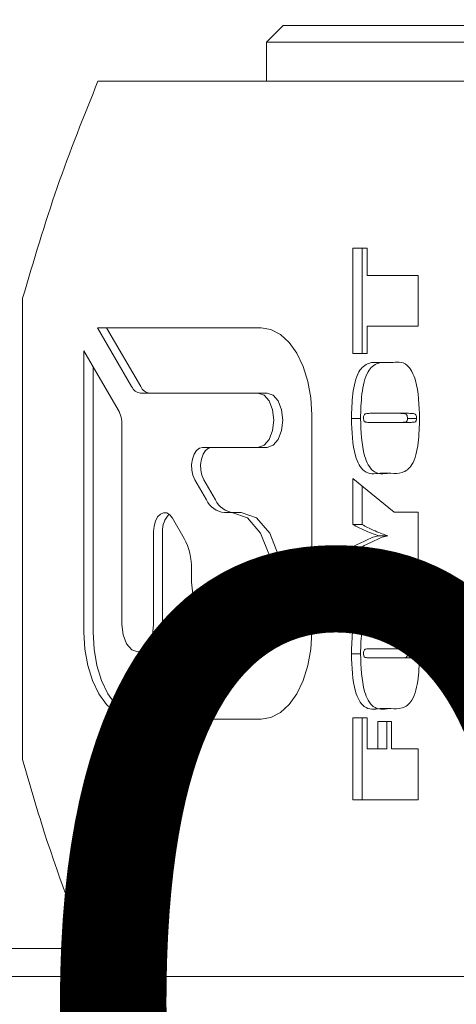
# Model space of a CAD drawing. Units: millimetres. Extents: x 0 to 672, y -1 to 558.
# Drawn here: x 101 to 103, y 259 to 263 of the extents above; entities that cross this region are included whole.
import ezdxf

# ---------------------------------------------------------------- set-up
doc = ezdxf.new("R2010")
doc.units = ezdxf.units.MM
doc.layers.add('图框', color=179, linetype='Continuous')
doc.styles.add('SLDTEXTSTYLE0', font='TXT', dxfattribs={"width": 0.7, "bigfont": 'bigfont'})
doc.styles.add('SLDTEXTSTYLE1', font='TXT', dxfattribs={"width": 0.7})
doc.dimstyles.new('SLDDIMSTYLE2', dxfattribs={"dimtxt": 4, "dimasz": 3, "dimexe": 0, "dimexo": 0.0625, "dimgap": 1, "dimtad": 2, "dimlfac": 2.5, "dimrnd": 1e-09, "dimzin": 12, "dimdsep": 46, "dimtxsty": 'SLDTEXTSTYLE1', "dimsah": 1, "dimcen": 0.09, "dimadec": 0, "dimazin": 3, "dimtfac": 1, "dimtmove": 0, "dimatfit": 0, "dimfxl": 0, "dimfrac": 2, "dimtolj": 1, "dimtzin": 12, "dimarcsym": 0})
doc.dimstyles.new('SLDDIMSTYLE4', dxfattribs={"dimtxt": 4, "dimasz": 3, "dimexe": 0, "dimexo": 0.0625, "dimgap": 1, "dimtad": 0, "dimtih": 1, "dimtoh": 1, "dimdec": 3, "dimlfac": 2.5, "dimrnd": 1e-09, "dimzin": 12, "dimdsep": 46, "dimtxsty": 'SLDTEXTSTYLE1', "dimblk1": 'NONE', "dimsah": 1, "dimcen": 0, "dimadec": 0, "dimazin": 3, "dimtol": 1, "dimtp": 0.012, "dimtfac": 1, "dimtdec": 3, "dimtmove": 0, "dimatfit": 3, "dimldrblk": 'NONE', "dimfxl": 0, "dimfrac": 2, "dimtolj": 1, "dimarcsym": 0})

# ---------------------------------------------------------------- blocks, each defined once
blk = doc.blocks.new('_D_13')
at = {"layer": '图框'}
for p, q in [((106.3922, 250.8466), (106.3922, 285.7018)), ((112.7922, 250.8466), (112.7922, 285.7018)), ((106.3922, 282.7018), (101.3922, 282.7018)), ((106.3922, 282.7018), (112.7922, 282.7018)), ((112.7922, 282.7018), (117.7922, 282.7018))]:
    blk.add_line(p, q, dxfattribs=at)
for points in [[(106.3922, 282.7018), (103.3922, 283.2098), (103.3922, 282.1938)], [(112.7922, 282.7018), (115.7922, 282.1938), (115.7922, 283.2098)]]:
    blk.add_solid(points, dxfattribs=at)
at = {"layer": '图框', "insert": (107.3311, 287.858), "char_height": 4, "attachment_point": 1, "style": 'SLDTEXTSTYLE1'}
blk.add_mtext('16', dxfattribs=at)
blk = doc.blocks.new('SW_SYMBOL_HOLE_DEPTH')
at = {"layer": '图框', "color": 0}
for p, q in [((0, 875), (800, 875)), ((400, 875), (400, 75)), ((100, 555), (400, 75)), ((700, 555), (400, 75))]:
    blk.add_line(p, q, dxfattribs=at)
blk = doc.blocks.new('_D_20')
at = {"layer": '图框'}
for p, q in [((92.2223, 280.9322), (59.1945, 280.9322)), ((109.0922, 251.7127), (92.2223, 280.9322)), ((110.0922, 249.9806), (109.0922, 251.7127))]:
    blk.add_line(p, q, dxfattribs=at)
blk.add_solid([(109.0922, 251.7127), (108.0322, 254.5647), (107.1523, 254.0567)], dxfattribs=at)
at = {"layer": '图框', "xscale": 0.005290909090909091, "yscale": 0.005290909090909091, "zscale": 0.005290909090909091}
blk.add_blockref('SW_SYMBOL_HOLE_DEPTH', (83.629, 281.5777), dxfattribs=at)
at = {"layer": '图框', "attachment_point": 1, "style": 'SLDTEXTSTYLE1'}
for s, insert, char_height in [('0.012', (76.6884, 288.1727), 2.6), ('+', (74.7023, 288.1727), 2.6), ('%%c', (64.7501, 286.0885), 4), ('2-', (59.1945, 286.0885), 4), ('8', (88.389, 286.0885), 4), ('5', (69.7745, 286.0885), 4), ('0', (76.6884, 284.7349), 2.6)]:
    blk.add_mtext(s, dxfattribs=dict(at, insert=insert, char_height=char_height))
blk = doc.blocks.new('_NONE')
blk = doc.blocks.new('SW_NOTE_14')
at = {"layer": '图框', "color": 0, "insert": (-34.3933, 4.0961), "char_height": 3.175, "attachment_point": 1, "style": 'SLDTEXTSTYLE0'}
blk.add_mtext('\\M+19668\\M+18E7E\\M+190D8\\M+18BFB\\M+195B2尘\\M+1904E\\M+193FC', dxfattribs=at)

msp = doc.modelspace()

# ---------------------------------------------------------------- linework, layer by layer
at = {"color": 7, "linetype": 'Continuous', "lineweight": 15}
for p, q in [((101.9815, 262.64664), (101.9215, 262.58664)), ((101.9815, 262.64664), (102.77923, 262.64664)), ((101.9215, 262.58664), (101.9215, 262.44664)), ((102.8264, 262.58664), (101.9215, 262.58664)), ((101.31851, 262.44664), (102.64302, 262.44664)), ((102.23105, 261.8503), (102.28251, 261.8503)), ((102.23105, 261.47356), (102.23105, 261.8503)), ((102.26357, 261.47356), (102.26357, 261.8503)), ((102.28251, 261.8503), (102.28251, 261.75263)), ((102.28251, 261.75263), (102.46398, 261.75263)), ((102.46398, 261.75263), (102.46398, 261.57123)), ((101.04905, 261.67126), (101.04905, 260.02201)), ((101.90248, 261.56552), (101.31656, 261.56552)), ((101.31656, 261.56552), (101.43915, 261.35502)), ((101.34908, 261.56552), (101.47166, 261.35502)), ((102.28251, 261.57123), (102.28251, 261.47356)), ((102.46398, 261.57123), (102.28251, 261.57123)), ((101.39112, 261.27254), (101.26854, 261.48304)), ((101.26854, 261.48304), (101.26854, 260.47688)), ((102.28251, 261.47356), (102.23105, 261.47356)), ((101.30105, 261.4272), (101.30105, 260.47688)), ((102.32796, 261.441), (102.36706, 261.441)), ((101.47116, 261.33224), (101.89116, 261.33224)), ((101.92367, 261.33224), (101.89116, 261.33224)), ((102.0836, 260.47688), (102.0836, 261.25448)), ((102.39753, 261.2596), (102.29135, 261.2596)), ((102.43005, 261.2596), (102.39753, 261.2596)), ((101.40438, 260.50436), (101.40438, 261.21755)), ((102.25815, 261.241), (102.22563, 261.241)), ((102.29135, 261.22704), (102.39923, 261.22704)), ((102.43175, 261.22704), (102.39923, 261.22704)), ((102.45858, 261.24063), (102.42606, 261.24063)), ((101.89116, 261.13784), (101.69281, 261.13784)), ((101.92367, 261.13784), (101.89116, 261.13784)), ((102.36706, 261.04565), (102.32796, 261.04565)), ((101.66493, 261.02226), (101.70695, 260.95011)), ((101.69745, 261.02226), (101.73947, 260.95011)), ((102.23105, 261.02704), (102.37891, 260.90611)), ((102.23105, 260.86193), (102.23105, 261.02704)), ((102.26357, 260.86193), (102.26357, 261.00045)), ((101.77099, 260.90456), (101.79825, 260.90456)), ((101.83077, 260.90456), (101.79825, 260.90456)), ((102.37891, 260.90611), (102.46398, 260.90611)), ((102.46398, 260.90611), (102.46398, 260.73867)), ((101.6269, 260.81265), (101.58489, 260.8848)), ((102.26357, 260.86193), (102.23105, 260.86193)), ((101.51758, 260.83693), (101.51758, 260.50436)), ((101.5501, 260.83693), (101.5501, 260.50436)), ((102.35578, 260.8221), (102.32326, 260.8221)), ((102.23105, 260.62239), (102.23105, 260.78257)), ((102.26357, 260.78257), (102.23105, 260.78257)), ((102.26357, 260.64786), (102.26357, 260.78257)), ((102.37955, 260.73867), (102.23105, 260.62239)), ((102.46398, 260.73867), (102.37955, 260.73867)), ((101.65343, 260.65586), (101.65343, 260.70268)), ((102.32796, 260.59914), (102.36706, 260.59914)), ((101.46098, 260.40716), (101.4935, 260.40716)), ((101.79825, 260.40716), (101.83077, 260.40716)), ((102.39753, 260.41774), (102.29135, 260.41774)), ((102.43005, 260.41774), (102.39753, 260.41774)), ((102.25815, 260.39914), (102.22563, 260.39914)), ((102.29135, 260.38518), (102.39923, 260.38518)), ((102.43175, 260.38518), (102.39923, 260.38518)), ((102.45858, 260.39877), (102.42606, 260.39877)), ((102.36706, 260.20379), (102.32796, 260.20379)), ((101.44966, 260.16584), (101.90248, 260.16584)), ((102.23105, 260.17123), (102.28251, 260.17123)), ((102.23105, 259.87821), (102.23105, 260.17123)), ((102.26357, 259.87821), (102.26357, 260.17123)), ((102.28251, 260.17123), (102.28251, 260.0596)), ((102.32043, 260.15728), (102.36918, 260.15728)), ((102.32043, 260.0596), (102.32043, 260.15728)), ((102.35295, 260.0596), (102.35295, 260.15728)), ((102.36918, 260.15728), (102.36918, 260.0596)), ((102.28251, 260.0596), (102.32043, 260.0596)), ((102.35295, 260.0596), (102.32043, 260.0596)), ((102.36918, 260.0596), (102.46398, 260.0596)), ((102.46398, 260.0596), (102.46398, 259.87821)), ((102.46398, 259.87821), (102.23105, 259.87821)), ((101.28126, 259.34664), (98.65786, 259.34664)), ((99.72376, 259.24664), (105.59277, 259.24664))]:
    msp.add_line(p, q, dxfattribs=at)
at = {"color": 7, "linetype": 'Continuous', "lineweight": 15, "flags": 128}
for points in [[(102.0836, 261.25448), (102.08012, 261.31516), (102.06982, 261.37351), (102.05308, 261.42729), (102.03055, 261.47442), (102.00311, 261.5131), (101.97179, 261.54184), (101.93781, 261.55954), (101.90248, 261.56552)], [(101.89116, 261.33224), (101.91282, 261.32484), (101.93118, 261.30377), (101.94345, 261.27224), (101.94776, 261.23504), (101.94345, 261.19784), (101.93118, 261.16631), (101.91282, 261.14524), (101.89116, 261.13784)], [(101.92367, 261.33224), (101.94534, 261.32484), (101.9637, 261.30377), (101.97597, 261.27224), (101.98028, 261.23504), (101.97597, 261.19784), (101.9637, 261.16631), (101.94534, 261.14524), (101.92367, 261.13784)], [(101.69281, 261.13784), (101.68137, 261.13493), (101.67091, 261.12643), (101.66234, 261.11309), (101.65639, 261.09605), (101.65358, 261.07677), (101.65414, 261.05693), (101.65804, 261.03822), (101.66493, 261.02226)], [(101.72533, 261.13784), (101.71389, 261.13493), (101.70343, 261.12643), (101.69485, 261.11309), (101.68891, 261.09605), (101.68609, 261.07677), (101.68666, 261.05693), (101.69056, 261.03822), (101.69745, 261.02226)], [(101.58489, 260.8848), (101.57559, 260.89664), (101.5647, 260.90333), (101.55314, 260.90431), (101.54192, 260.89948), (101.532, 260.88926), (101.52423, 260.87454), (101.51928, 260.85658), (101.51758, 260.83693)], [(101.79825, 260.90456), (101.85368, 260.88563), (101.90066, 260.83172), (101.93206, 260.75103), (101.94308, 260.65586), (101.93206, 260.56068), (101.90066, 260.48), (101.85368, 260.42609), (101.79825, 260.40716), (101.74283, 260.42609), (101.69585, 260.48), (101.66445, 260.56068), (101.65343, 260.65586)], [(101.83077, 260.90456), (101.88619, 260.88563), (101.93318, 260.83172), (101.96457, 260.75103), (101.9756, 260.65586), (101.96457, 260.56068), (101.93318, 260.48), (101.88619, 260.42609), (101.83077, 260.40716), (101.83077, 260.40716)], [(101.26854, 260.47688), (101.27202, 260.4162), (101.28232, 260.35785), (101.29906, 260.30408), (101.32159, 260.25694), (101.34903, 260.21826), (101.38035, 260.18952), (101.41433, 260.17182), (101.44966, 260.16584)], [(101.30105, 260.47688), (101.30453, 260.4162), (101.31484, 260.35785), (101.33158, 260.30408), (101.3541, 260.25694), (101.38155, 260.21826), (101.41287, 260.18952), (101.44684, 260.17182), (101.48218, 260.16584)], [(101.51758, 260.50436), (101.51328, 260.46716), (101.50101, 260.43562), (101.48264, 260.41455), (101.46098, 260.40716), (101.43932, 260.41455), (101.42096, 260.43562), (101.40869, 260.46716), (101.40438, 260.50436)], [(101.5501, 260.50436), (101.54579, 260.46716), (101.53352, 260.43562), (101.51516, 260.41455), (101.4935, 260.40716)], [(101.90248, 260.16584), (101.93781, 260.17182), (101.97179, 260.18952), (102.00311, 260.21826), (102.03055, 260.25694), (102.05308, 260.30408), (102.06982, 260.35785), (102.08012, 260.4162), (102.0836, 260.47688)]]:
    msp.add_lwpolyline(points, dxfattribs=at)
at = {"color": 7, "linetype": 'Continuous', "lineweight": 15}
for centre, radius, start, end in [((101.47498, 261.3715), 0.03944, 204.69923, 264.45149), ((101.5075, 261.3715), 0.03944, 204.69923, 264.45149), ((101.29298, 261.21978), 0.11143, 358.85804, 28.26414), ((101.77862, 260.98307), 0.07888, 204.69923, 264.45149), ((101.81113, 260.98307), 0.07888, 204.69923, 264.45149), ((101.62913, 260.84244), 0.07922, 134.84096, 183.98674), ((101.43062, 260.70712), 0.22285, 358.85804, 28.26414)]:
    msp.add_arc(centre, radius, start, end, dxfattribs=at)
for points, knots in [([(101.04905, 261.67126), (101.08862, 261.80509), (101.16817, 262.07407), (101.26823, 262.32204), (101.31851, 262.44664)], [0, 0, 0, 0, 0.4975313, 1, 1, 1, 1]), ([(102.22563, 261.241), (102.22652, 261.27012), (102.22829, 261.32811), (102.24511, 261.41063), (102.28779, 261.44409), (102.31444, 261.44204), (102.32796, 261.441)], [0, 0, 0, 0, 0.2822877, 0.562203, 0.7778598, 1, 1, 1, 1]), ([(102.25815, 261.241), (102.25904, 261.27012), (102.26081, 261.32811), (102.27763, 261.41063), (102.32031, 261.44409), (102.34696, 261.44204), (102.36048, 261.441)], [0, 0, 0, 0, 0.28228765, 0.56220296, 0.77785982, 1, 1, 1, 1]), ([(102.36706, 261.441), (102.38714, 261.44356), (102.41508, 261.44714), (102.4433, 261.41029), (102.46588, 261.3486), (102.46786, 261.28817), (102.46939, 261.241)], [0, 0, 0, 0, 0.3140635, 0.4371213, 0.5607209, 1, 1, 1, 1]), ([(102.29135, 261.2596), (102.28659, 261.25948), (102.28064, 261.25932), (102.27355, 261.2574), (102.27042, 261.25382), (102.2691, 261.24785), (102.26901, 261.24377), (102.26897, 261.24172)], [0, 0, 0, 0, 0.5009659, 0.6261512, 0.7499107, 0.8747584, 1, 1, 1, 1]), ([(102.42606, 261.24063), (102.426, 261.24313), (102.42588, 261.24812), (102.42364, 261.2552), (102.4193, 261.25771), (102.4107, 261.25942), (102.40338, 261.25952), (102.39753, 261.2596)], [0, 0, 0, 0, 0.1250532, 0.2493477, 0.3735891, 0.4988429, 1, 1, 1, 1]), ([(102.45858, 261.24063), (102.45852, 261.24313), (102.4584, 261.24812), (102.45616, 261.2552), (102.45182, 261.25771), (102.44321, 261.25942), (102.4359, 261.25952), (102.43005, 261.2596)], [0, 0, 0, 0, 0.1250532, 0.2493477, 0.3735891, 0.4988429, 1, 1, 1, 1]), ([(102.32796, 261.04565), (102.30822, 261.04309), (102.28075, 261.03954), (102.25201, 261.07394), (102.22919, 261.13461), (102.22719, 261.19436), (102.22563, 261.241)], [0, 0, 0, 0, 0.3144167, 0.4373805, 0.5609341, 1, 1, 1, 1]), ([(102.36048, 261.04565), (102.34073, 261.04309), (102.31327, 261.03954), (102.28453, 261.07394), (102.2617, 261.13461), (102.25971, 261.19436), (102.25815, 261.241)], [0, 0, 0, 0, 0.3144167, 0.4373805, 0.5609341, 1, 1, 1, 1]), ([(102.26897, 261.24172), (102.26907, 261.2398), (102.26927, 261.23594), (102.2711, 261.23053), (102.27449, 261.22881), (102.28113, 261.2271), (102.28681, 261.22707), (102.29135, 261.22704)], [0, 0, 0, 0, 0.1249718, 0.2496348, 0.3738546, 0.4990656, 1, 1, 1, 1]), ([(102.46939, 261.241), (102.46857, 261.21221), (102.46694, 261.15489), (102.4496, 261.07304), (102.40668, 261.04292), (102.3804, 261.04473), (102.36706, 261.04565)], [0, 0, 0, 0, 0.2823024, 0.5620061, 0.7778425, 1, 1, 1, 1]), ([(102.39923, 261.22704), (102.40436, 261.22728), (102.41205, 261.22762), (102.42072, 261.22796), (102.42416, 261.23131), (102.42573, 261.23502), (102.42593, 261.23839), (102.42606, 261.24063)], [0, 0, 0, 0, 0.5008039, 0.750648, 0.8131812, 0.8757184, 1, 1, 1, 1]), ([(102.43175, 261.22704), (102.43688, 261.22728), (102.44457, 261.22762), (102.45324, 261.22796), (102.45668, 261.23131), (102.45825, 261.23502), (102.45845, 261.23839), (102.45858, 261.24063)], [0, 0, 0, 0, 0.5008039, 0.750648, 0.8131812, 0.8757184, 1, 1, 1, 1]), ([(102.32326, 260.8221), (102.30584, 260.8281), (102.27472, 260.83881), (102.24439, 260.85486), (102.23105, 260.86193)], [0, 0, 0, 0, 0.55989938, 1, 1, 1, 1]), ([(102.35578, 260.8221), (102.33836, 260.8281), (102.30724, 260.83881), (102.27691, 260.85486), (102.26357, 260.86193)], [0, 0, 0, 0, 0.5598994, 1, 1, 1, 1]), ([(102.23105, 260.78257), (102.24138, 260.78786), (102.25841, 260.79659), (102.28226, 260.80783), (102.30254, 260.81691), (102.31636, 260.82037), (102.32326, 260.8221)], [0, 0, 0, 0, 0.3400614, 0.56009982, 0.78012961, 1, 1, 1, 1]), ([(102.26357, 260.78257), (102.2739, 260.78786), (102.29093, 260.79659), (102.31478, 260.80783), (102.33506, 260.81691), (102.34888, 260.82037), (102.35578, 260.8221)], [0, 0, 0, 0, 0.3400614, 0.56009982, 0.78012961, 1, 1, 1, 1]), ([(102.22563, 260.39914), (102.22652, 260.42826), (102.22829, 260.48625), (102.24511, 260.56877), (102.28779, 260.60223), (102.31444, 260.60018), (102.32796, 260.59914)], [0, 0, 0, 0, 0.2822877, 0.562203, 0.7778598, 1, 1, 1, 1]), ([(102.25815, 260.39914), (102.25904, 260.42826), (102.26081, 260.48625), (102.27763, 260.56877), (102.32031, 260.60223), (102.34696, 260.60018), (102.36048, 260.59914)], [0, 0, 0, 0, 0.2822877, 0.562203, 0.7778598, 1, 1, 1, 1]), ([(102.36706, 260.59914), (102.38714, 260.6017), (102.41508, 260.60528), (102.4433, 260.56842), (102.46588, 260.50674), (102.46786, 260.4463), (102.46939, 260.39914)], [0, 0, 0, 0, 0.31406345, 0.43712128, 0.56072095, 1, 1, 1, 1]), ([(102.29135, 260.41774), (102.28659, 260.41762), (102.28064, 260.41746), (102.27355, 260.41554), (102.27042, 260.41196), (102.2691, 260.40599), (102.26901, 260.40191), (102.26897, 260.39986)], [0, 0, 0, 0, 0.5009659, 0.6261512, 0.7499107, 0.8747584, 1, 1, 1, 1]), ([(102.42606, 260.39877), (102.426, 260.40127), (102.42588, 260.40626), (102.42364, 260.41334), (102.4193, 260.41585), (102.4107, 260.41756), (102.40338, 260.41766), (102.39753, 260.41774)], [0, 0, 0, 0, 0.12505325, 0.24934766, 0.37358906, 0.49884286, 1, 1, 1, 1]), ([(102.45858, 260.39877), (102.45852, 260.40127), (102.4584, 260.40626), (102.45616, 260.41334), (102.45182, 260.41585), (102.44321, 260.41756), (102.4359, 260.41766), (102.43005, 260.41774)], [0, 0, 0, 0, 0.1250532, 0.2493477, 0.3735891, 0.4988429, 1, 1, 1, 1]), ([(102.32796, 260.20379), (102.30822, 260.20123), (102.28075, 260.19768), (102.25201, 260.23208), (102.22919, 260.29275), (102.22719, 260.3525), (102.22563, 260.39914)], [0, 0, 0, 0, 0.31441666, 0.43738049, 0.56093411, 1, 1, 1, 1]), ([(102.36048, 260.20379), (102.34073, 260.20123), (102.31327, 260.19768), (102.28453, 260.23208), (102.2617, 260.29275), (102.25971, 260.3525), (102.25815, 260.39914)], [0, 0, 0, 0, 0.3144167, 0.4373805, 0.5609341, 1, 1, 1, 1]), ([(102.26897, 260.39986), (102.26907, 260.39793), (102.26927, 260.39408), (102.2711, 260.38867), (102.27449, 260.38695), (102.28113, 260.38524), (102.28681, 260.38521), (102.29135, 260.38518)], [0, 0, 0, 0, 0.1249718, 0.2496348, 0.3738546, 0.4990656, 1, 1, 1, 1]), ([(102.46939, 260.39914), (102.46857, 260.37035), (102.46694, 260.31303), (102.4496, 260.23118), (102.40668, 260.20106), (102.3804, 260.20287), (102.36706, 260.20379)], [0, 0, 0, 0, 0.2823024, 0.5620061, 0.7778425, 1, 1, 1, 1]), ([(102.39923, 260.38518), (102.40436, 260.38542), (102.41205, 260.38576), (102.42072, 260.3861), (102.42416, 260.38945), (102.42573, 260.39316), (102.42593, 260.39653), (102.42606, 260.39877)], [0, 0, 0, 0, 0.5008039, 0.750648, 0.8131812, 0.8757184, 1, 1, 1, 1]), ([(102.43175, 260.38518), (102.43688, 260.38542), (102.44457, 260.38576), (102.45324, 260.3861), (102.45668, 260.38945), (102.45825, 260.39316), (102.45845, 260.39653), (102.45858, 260.39877)], [0, 0, 0, 0, 0.5008039, 0.750648, 0.8131812, 0.8757184, 1, 1, 1, 1]), ([(101.31851, 259.24664), (101.25108, 259.41528), (101.15155, 259.66418), (101.07404, 259.93477), (101.04905, 260.02201)], [0, 0, 0, 0, 0.6775736, 1, 1, 1, 1])]:
    msp.add_open_spline(points, degree=3, knots=knots, dxfattribs=at)

# ---------------------------------------------------------------- block references
at = {"layer": '图框'}
msp.add_blockref('SW_NOTE_14', (83.35942, 256.63572), dxfattribs=at)

# ---------------------------------------------------------------- dimensions: what is measured, and where the dimension line sits
dim = msp.add_diameter_dim_2p(p1=(110.09222, 249.98061), p2=(109.09222, 251.71266), text='2-<>{\\fGDT;x}8', dimstyle='SLDDIMSTYLE4', dxfattribs=at)
dim.commit()
dim.dimension.update_dxf_attribs({"geometry": '_D_20', "text_midpoint": (75.08341, 284.59555), "dimtype": 163})
dim = msp.add_linear_dim(base=(112.79222, 282.70176), p1=(106.39222, 250.84664), p2=(112.79222, 250.84664), dimstyle='SLDDIMSTYLE2', dxfattribs=at)
dim.commit()
dim.dimension.update_dxf_attribs({"geometry": '_D_13', "text_midpoint": (109.59222, 282.70176), "dimtype": 160})

doc.saveas('drawing.dxf')
